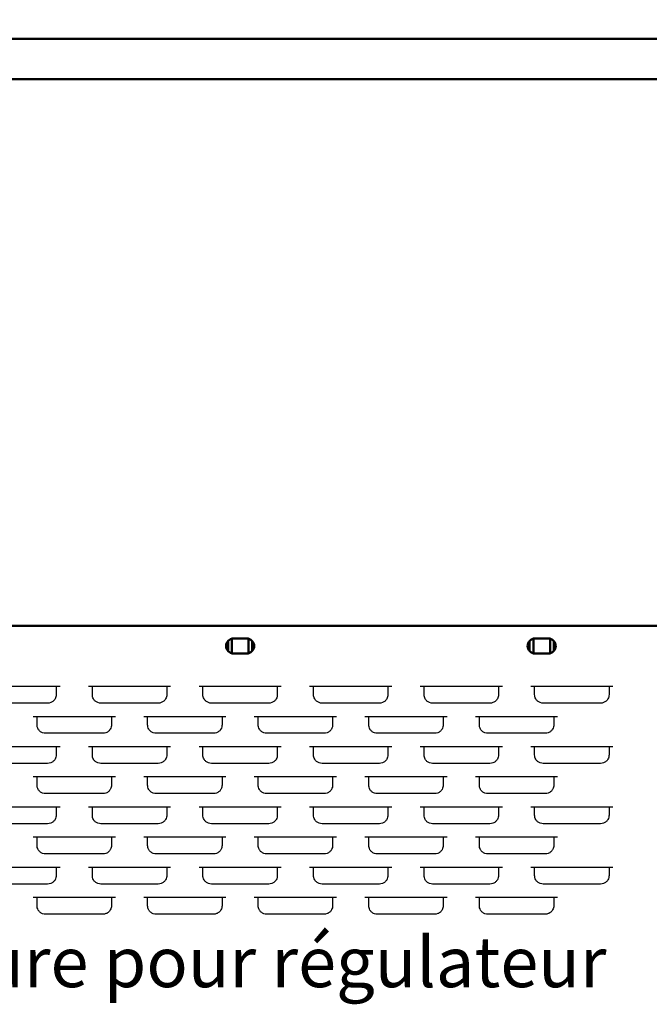
# Model space of a CAD drawing. Units: millimetres. Extents: x 2960 to 7712, y -1239 to 2121.
# Drawn here: x 4867 to 5180, y 1169 to 1659 of the extents above; entities that cross this region are included whole.
import ezdxf

# ---------------------------------------------------------------- set-up
doc = ezdxf.new("R2010")
doc.units = ezdxf.units.MM
doc.header["$LTSCALE"] = 65.395
doc.header["$PDMODE"] = 3
doc.header["$PDSIZE"] = 8
doc.layers.get('Defpoints').update_dxf_attribs({"linetype": 'CONTINUOUS'})
for name, color, linetype, lineweight in [('Cot', 2, 'CONTINUOUS', 25), ('Fin', 4, 'CONTINUOUS', 25), ('Fort', 7, 'CONTINUOUS', 50)]:
    doc.layers.add(name, color=color, linetype=linetype, lineweight=lineweight)
doc.styles.add('ROMANS', font='ROMANS.SHX', dxfattribs={"width": 0.7, "height": 25})
doc.dimstyles.new('ISO-35', dxfattribs={"dimscale": 8, "dimtxt": 3.5, "dimasz": 3.5, "dimexe": 0, "dimexo": 0, "dimgap": 1.75, "dimtad": 1, "dimdec": 8, "dimzin": 12, "dimtxsty": 'ROMANS', "dimcen": 3.5, "dimclrd": 4, "dimclre": 4, "dimclrt": 256, "dimadec": 8, "dimazin": 3, "dimtm": 1e-09, "dimtfac": 0.7, "dimtdec": 8, "dimtmove": 0, "dimatfit": 3, "dimfxl": 0, "dimarcsym": 0})

# ---------------------------------------------------------------- blocks, each defined once
blk = doc.blocks.new('*D13')
at = {"layer": 'Cot', "color": 4, "lineweight": -2}
for p, q in [((4572.1, 1597.83), (4572.1, 1839.9)), ((5353.1, 1839.9), (4600.1, 1839.9)), ((5381.1, 1629.08), (5381.1, 1839.9))]:
    blk.add_line(p, q, dxfattribs=at)
at = {"layer": 'Cot', "color": 4}
for points in [[(4600.1, 1844.57), (4600.1, 1835.24), (4572.1, 1839.9)], [(5353.1, 1844.57), (5353.1, 1835.24), (5381.1, 1839.9)]]:
    blk.add_solid(points, dxfattribs=at)
at = {"layer": 'Defpoints', "color": 0}
for p in [(4572.1, 1839.9), (5381.1, 1629.08), (4572.1, 1597.83)]:
    blk.add_point(p, dxfattribs=at)
at = {"layer": 'Cot', "insert": (4976.6, 1866.4), "char_height": 25, "attachment_point": 5, "style": 'ROMANS'}
blk.add_mtext('809', dxfattribs=at)
blk = doc.blocks.new('*D14')
at = {"layer": 'Cot', "color": 4, "lineweight": -2}
for p, q in [((3803.6, 1330.98), (3803.6, 1911.81)), ((3831.6, 1911.81), (5353.1, 1911.81)), ((5381.1, 1629.08), (5381.1, 1911.81))]:
    blk.add_line(p, q, dxfattribs=at)
at = {"layer": 'Cot', "color": 4}
for points in [[(3831.6, 1916.48), (3831.6, 1907.14), (3803.6, 1911.81)], [(5353.1, 1916.48), (5353.1, 1907.14), (5381.1, 1911.81)]]:
    blk.add_solid(points, dxfattribs=at)
at = {"layer": 'Defpoints', "color": 0}
for p in [(5381.1, 1911.81), (5381.1, 1629.08), (3803.6, 1330.98)]:
    blk.add_point(p, dxfattribs=at)
at = {"layer": 'Cot', "insert": (4592.35, 1938.31), "char_height": 25, "attachment_point": 5, "style": 'ROMANS'}
blk.add_mtext('LB', dxfattribs=at)

msp = doc.modelspace()

# ---------------------------------------------------------------- linework, layer by layer
at = {"layer": 'Fin'}
for p, q in [((4846.16107132, 1327.08004097), (4887.03405467, 1327.08004097)), ((4885.097563, 1327.08004097), (4885.097563, 1322.88371441)), ((4901.16107132, 1327.08004097), (4942.03405467, 1327.08004097)), ((4903.097563, 1322.88371441), (4903.097563, 1327.08004097)), ((4940.097563, 1327.08004097), (4940.097563, 1322.88371441)), ((4956.16107132, 1327.08004097), (4997.03405467, 1327.08004097)), ((4958.097563, 1322.88371441), (4958.097563, 1327.08004097)), ((4995.097563, 1327.08004097), (4995.097563, 1322.88371441)), ((5011.16107132, 1327.08004097), (5052.03405467, 1327.08004097)), ((5013.097563, 1322.88371441), (5013.097563, 1327.08004097)), ((5050.097563, 1327.08004097), (5050.097563, 1322.88371441)), ((5066.16107132, 1327.08004097), (5107.03405467, 1327.08004097)), ((5068.097563, 1322.88371441), (5068.097563, 1327.08004097)), ((5105.097563, 1327.08004097), (5105.097563, 1322.88371441)), ((5121.16107132, 1327.08004097), (5162.03405467, 1327.08004097)), ((5123.097563, 1322.88371441), (5123.097563, 1327.08004097)), ((5160.097563, 1327.08004097), (5160.097563, 1322.88371441)), ((4880.84455108, 1318.65391137), (4852.3505749, 1318.65391135)), ((4935.84455108, 1318.65391137), (4907.3505749, 1318.65391135)), ((4990.84455108, 1318.65391137), (4962.3505749, 1318.65391135)), ((5045.84455108, 1318.65391137), (5017.3505749, 1318.65391135)), ((5100.84455108, 1318.65391137), (5072.3505749, 1318.65391135)), ((5155.84455108, 1318.65391137), (5127.3505749, 1318.65391135)), ((4873.66107132, 1312.08004097), (4914.53405467, 1312.08004097)), ((4875.597563, 1307.88346441), (4875.597563, 1312.08004097)), ((4912.597563, 1312.08004097), (4912.597563, 1307.88346441)), ((4928.66107132, 1312.08004097), (4969.53405467, 1312.08004097)), ((4930.597563, 1307.88346441), (4930.597563, 1312.08004097)), ((4967.597563, 1312.08004097), (4967.597563, 1307.88346441)), ((4983.66107132, 1312.08004097), (5024.53405467, 1312.08004097)), ((4985.597563, 1307.88346441), (4985.597563, 1312.08004097)), ((5022.597563, 1312.08004097), (5022.597563, 1307.88346441)), ((5038.66107132, 1312.08004097), (5079.53405467, 1312.08004097)), ((5040.597563, 1307.88346441), (5040.597563, 1312.08004097)), ((5077.597563, 1312.08004097), (5077.597563, 1307.88346441)), ((5093.66107132, 1312.08004097), (5134.53405467, 1312.08004097)), ((5095.597563, 1307.88346441), (5095.597563, 1312.08004097)), ((5132.597563, 1312.08004097), (5132.597563, 1307.88346441)), ((4908.34455108, 1303.65366138), (4879.8505749, 1303.65366136)), ((4963.34455108, 1303.65366138), (4934.8505749, 1303.65366136)), ((5018.34455108, 1303.65366138), (4989.8505749, 1303.65366136)), ((5073.34455108, 1303.65366138), (5044.8505749, 1303.65366136)), ((5128.34455108, 1303.65366138), (5099.8505749, 1303.65366136)), ((4846.16107132, 1297.08004097), (4887.03405467, 1297.08004097)), ((4885.097563, 1297.08004097), (4885.097563, 1292.88371441)), ((4901.16107132, 1297.08004097), (4942.03405467, 1297.08004097)), ((4903.097563, 1292.88371441), (4903.097563, 1297.08004097)), ((4940.097563, 1297.08004097), (4940.097563, 1292.88371441)), ((4956.16107132, 1297.08004097), (4997.03405467, 1297.08004097)), ((4958.097563, 1292.88371441), (4958.097563, 1297.08004097)), ((4995.097563, 1297.08004097), (4995.097563, 1292.88371441)), ((5011.16107132, 1297.08004097), (5052.03405467, 1297.08004097)), ((5013.097563, 1292.88371441), (5013.097563, 1297.08004097)), ((5050.097563, 1297.08004097), (5050.097563, 1292.88371441)), ((5066.16107132, 1297.08004097), (5107.03405467, 1297.08004097)), ((5068.097563, 1292.88371441), (5068.097563, 1297.08004097)), ((5105.097563, 1297.08004097), (5105.097563, 1292.88371441)), ((5121.16107132, 1297.08004097), (5162.03405467, 1297.08004097)), ((5123.097563, 1292.88371441), (5123.097563, 1297.08004097)), ((5160.097563, 1297.08004097), (5160.097563, 1292.88371441)), ((4880.84455108, 1288.65391137), (4852.3505749, 1288.65391135)), ((4935.84455108, 1288.65391137), (4907.3505749, 1288.65391135)), ((4990.84455108, 1288.65391137), (4962.3505749, 1288.65391135)), ((5045.84455108, 1288.65391137), (5017.3505749, 1288.65391135)), ((5100.84455108, 1288.65391137), (5072.3505749, 1288.65391135)), ((5155.84455108, 1288.65391137), (5127.3505749, 1288.65391135)), ((4873.66107132, 1282.08004097), (4914.53405467, 1282.08004097)), ((4875.597563, 1277.88346441), (4875.597563, 1282.08004097)), ((4912.597563, 1282.08004097), (4912.597563, 1277.88346441)), ((4928.66107132, 1282.08004097), (4969.53405467, 1282.08004097)), ((4930.597563, 1277.88346441), (4930.597563, 1282.08004097)), ((4967.597563, 1282.08004097), (4967.597563, 1277.88346441)), ((4983.66107132, 1282.08004097), (5024.53405467, 1282.08004097)), ((4985.597563, 1277.88346441), (4985.597563, 1282.08004097)), ((5022.597563, 1282.08004097), (5022.597563, 1277.88346441)), ((5038.66107132, 1282.08004097), (5079.53405467, 1282.08004097)), ((5040.597563, 1277.88346441), (5040.597563, 1282.08004097)), ((5077.597563, 1282.08004097), (5077.597563, 1277.88346441)), ((5093.66107132, 1282.08004097), (5134.53405467, 1282.08004097)), ((5095.597563, 1277.88346441), (5095.597563, 1282.08004097)), ((5132.597563, 1282.08004097), (5132.597563, 1277.88346441)), ((4908.34455108, 1273.65366138), (4879.8505749, 1273.65366136)), ((4963.34455108, 1273.65366138), (4934.8505749, 1273.65366136)), ((5018.34455108, 1273.65366138), (4989.8505749, 1273.65366136)), ((5073.34455108, 1273.65366138), (5044.8505749, 1273.65366136)), ((5128.34455108, 1273.65366138), (5099.8505749, 1273.65366136)), ((4846.16107132, 1267.08004097), (4887.03405467, 1267.08004097)), ((4885.097563, 1267.08004097), (4885.097563, 1262.88371441)), ((4901.16107132, 1267.08004097), (4942.03405467, 1267.08004097)), ((4903.097563, 1262.88371441), (4903.097563, 1267.08004097)), ((4940.097563, 1267.08004097), (4940.097563, 1262.88371441)), ((4956.16107132, 1267.08004097), (4997.03405467, 1267.08004097)), ((4958.097563, 1262.88371441), (4958.097563, 1267.08004097)), ((4995.097563, 1267.08004097), (4995.097563, 1262.88371441)), ((5011.16107132, 1267.08004097), (5052.03405467, 1267.08004097)), ((5013.097563, 1262.88371441), (5013.097563, 1267.08004097)), ((5050.097563, 1267.08004097), (5050.097563, 1262.88371441)), ((5066.16107132, 1267.08004097), (5107.03405467, 1267.08004097)), ((5068.097563, 1262.88371441), (5068.097563, 1267.08004097)), ((5105.097563, 1267.08004097), (5105.097563, 1262.88371441)), ((5121.16107132, 1267.08004097), (5162.03405467, 1267.08004097)), ((5123.097563, 1262.88371441), (5123.097563, 1267.08004097)), ((5160.097563, 1267.08004097), (5160.097563, 1262.88371441)), ((4880.84455108, 1258.65391137), (4852.3505749, 1258.65391135)), ((4935.84455108, 1258.65391137), (4907.3505749, 1258.65391135)), ((4990.84455108, 1258.65391137), (4962.3505749, 1258.65391135)), ((5045.84455108, 1258.65391137), (5017.3505749, 1258.65391135)), ((5100.84455108, 1258.65391137), (5072.3505749, 1258.65391135)), ((5155.84455108, 1258.65391137), (5127.3505749, 1258.65391135)), ((4873.66107132, 1252.08004097), (4914.53405467, 1252.08004097)), ((4875.597563, 1247.88346441), (4875.597563, 1252.08004097)), ((4912.597563, 1252.08004097), (4912.597563, 1247.88346441)), ((4928.66107132, 1252.08004097), (4969.53405467, 1252.08004097)), ((4930.597563, 1247.88346441), (4930.597563, 1252.08004097)), ((4967.597563, 1252.08004097), (4967.597563, 1247.88346441)), ((4983.66107132, 1252.08004097), (5024.53405467, 1252.08004097)), ((4985.597563, 1247.88346441), (4985.597563, 1252.08004097)), ((5022.597563, 1252.08004097), (5022.597563, 1247.88346441)), ((5038.66107132, 1252.08004097), (5079.53405467, 1252.08004097)), ((5040.597563, 1247.88346441), (5040.597563, 1252.08004097)), ((5077.597563, 1252.08004097), (5077.597563, 1247.88346441)), ((5093.66107132, 1252.08004097), (5134.53405467, 1252.08004097)), ((5095.597563, 1247.88346441), (5095.597563, 1252.08004097)), ((5132.597563, 1252.08004097), (5132.597563, 1247.88346441)), ((4908.34455108, 1243.65366138), (4879.8505749, 1243.65366136)), ((4963.34455108, 1243.65366138), (4934.8505749, 1243.65366136)), ((5018.34455108, 1243.65366138), (4989.8505749, 1243.65366136)), ((5073.34455108, 1243.65366138), (5044.8505749, 1243.65366136)), ((5128.34455108, 1243.65366138), (5099.8505749, 1243.65366136)), ((4846.16107132, 1237.08004097), (4887.03405467, 1237.08004097)), ((4885.097563, 1237.08004097), (4885.097563, 1232.88371441)), ((4901.16107132, 1237.08004097), (4942.03405467, 1237.08004097)), ((4903.097563, 1232.88371441), (4903.097563, 1237.08004097)), ((4940.097563, 1237.08004097), (4940.097563, 1232.88371441)), ((4956.16107132, 1237.08004097), (4997.03405467, 1237.08004097)), ((4958.097563, 1232.88371441), (4958.097563, 1237.08004097)), ((4995.097563, 1237.08004097), (4995.097563, 1232.88371441)), ((5011.16107132, 1237.08004097), (5052.03405467, 1237.08004097)), ((5013.097563, 1232.88371441), (5013.097563, 1237.08004097)), ((5050.097563, 1237.08004097), (5050.097563, 1232.88371441)), ((5066.16107132, 1237.08004097), (5107.03405467, 1237.08004097)), ((5068.097563, 1232.88371441), (5068.097563, 1237.08004097)), ((5105.097563, 1237.08004097), (5105.097563, 1232.88371441)), ((5121.16107132, 1237.08004097), (5162.03405467, 1237.08004097)), ((5123.097563, 1232.88371441), (5123.097563, 1237.08004097)), ((5160.097563, 1237.08004097), (5160.097563, 1232.88371441)), ((4880.84455108, 1228.65391137), (4852.3505749, 1228.65391135)), ((4935.84455108, 1228.65391137), (4907.3505749, 1228.65391135)), ((4990.84455108, 1228.65391137), (4962.3505749, 1228.65391135)), ((5045.84455108, 1228.65391137), (5017.3505749, 1228.65391135)), ((5100.84455108, 1228.65391137), (5072.3505749, 1228.65391135)), ((5155.84455108, 1228.65391137), (5127.3505749, 1228.65391135)), ((4873.66107132, 1222.08004097), (4914.53405467, 1222.08004097)), ((4875.597563, 1217.88346441), (4875.597563, 1222.08004097)), ((4912.597563, 1222.08004097), (4912.597563, 1217.88346441)), ((4928.66107132, 1222.08004097), (4969.53405467, 1222.08004097)), ((4930.597563, 1217.88346441), (4930.597563, 1222.08004097)), ((4967.597563, 1222.08004097), (4967.597563, 1217.88346441)), ((4983.66107132, 1222.08004097), (5024.53405467, 1222.08004097)), ((4985.597563, 1217.88346441), (4985.597563, 1222.08004097)), ((5022.597563, 1222.08004097), (5022.597563, 1217.88346441)), ((5038.66107132, 1222.08004097), (5079.53405467, 1222.08004097)), ((5040.597563, 1217.88346441), (5040.597563, 1222.08004097)), ((5077.597563, 1222.08004097), (5077.597563, 1217.88346441)), ((5093.66107132, 1222.08004097), (5134.53405467, 1222.08004097)), ((5095.597563, 1217.88346441), (5095.597563, 1222.08004097)), ((5132.597563, 1222.08004097), (5132.597563, 1217.88346441)), ((4908.34455108, 1213.65366138), (4879.8505749, 1213.65366136)), ((4963.34455108, 1213.65366138), (4934.8505749, 1213.65366136)), ((5018.34455108, 1213.65366138), (4989.8505749, 1213.65366136)), ((5073.34455108, 1213.65366138), (5044.8505749, 1213.65366136)), ((5128.34455108, 1213.65366138), (5099.8505749, 1213.65366136))]:
    msp.add_line(p, q, dxfattribs=at)
for points, start_tangent, end_tangent in [([(4885.09756299, 1322.8837144), (4884.97403896, 1321.84167562), (4884.53467627, 1320.74315727), (4883.68228866, 1319.7055094), (4882.36826548, 1318.92523225), (4880.84468583, 1318.65391428)], (0.0072388204, -0.9999737994), (-0.999977292, 0.0067390999)), ([(4907.35044046, 1318.65391421), (4905.86407764, 1318.91168185), (4904.54411983, 1319.6783418), (4903.67423305, 1320.7194856), (4903.22434561, 1321.82844063), (4903.097563, 1322.8837144)], (-0.9999769362, -0.0067916886), (0.0072740988, 0.9999735434)), ([(4940.09756299, 1322.8837144), (4939.97403896, 1321.84167562), (4939.53467627, 1320.74315726), (4938.68228866, 1319.70550939), (4937.36826547, 1318.92523224), (4935.84468583, 1318.65391428)], (0.0072388204, -0.9999737994), (-0.999977292, 0.0067391)), ([(4962.35044046, 1318.65391421), (4960.86407766, 1318.91168184), (4959.54411985, 1319.67834179), (4958.67423306, 1320.71948559), (4958.22434561, 1321.82844063), (4958.097563, 1322.8837144)], (-0.9999769362, -0.0067916922), (0.0072740988, 0.9999735434)), ([(4995.09756299, 1322.8837144), (4994.97403896, 1321.84167562), (4994.53467627, 1320.74315726), (4993.68228866, 1319.70550939), (4992.36826547, 1318.92523224), (4990.84468583, 1318.65391428)], (0.0072388204, -0.9999737994), (-0.999977292, 0.0067391)), ([(5017.35044046, 1318.65391421), (5015.86407764, 1318.91168185), (5014.54411983, 1319.6783418), (5013.67423305, 1320.7194856), (5013.22434561, 1321.82844063), (5013.097563, 1322.8837144)], (-0.9999769362, -0.0067916886), (0.0072740988, 0.9999735434)), ([(5050.09756299, 1322.8837144), (5049.97403896, 1321.84167561), (5049.53467627, 1320.74315725), (5048.68228864, 1319.70550938), (5047.36826544, 1318.92523223), (5045.84468583, 1318.65391428)], (0.0072388204, -0.9999737994), (-0.999977292, 0.0067391001)), ([(5072.35044046, 1318.65391421), (5070.86407765, 1318.91168185), (5069.54411984, 1319.67834179), (5068.67423306, 1320.7194856), (5068.22434561, 1321.82844063), (5068.097563, 1322.8837144)], (-0.9999769362, -0.0067916909), (0.0072740988, 0.9999735434)), ([(5105.09756299, 1322.8837144), (5104.97403896, 1321.84167562), (5104.53467627, 1320.74315726), (5103.68228866, 1319.70550939), (5102.36826547, 1318.92523224), (5100.84468583, 1318.65391428)], (0.0072388204, -0.9999737994), (-0.999977292, 0.0067390999)), ([(5127.35044046, 1318.65391421), (5125.86407764, 1318.91168185), (5124.54411983, 1319.6783418), (5123.67423305, 1320.7194856), (5123.22434561, 1321.82844063), (5123.097563, 1322.8837144)], (-0.9999769362, -0.0067916886), (0.0072740988, 0.9999735434)), ([(5160.09756299, 1322.8837144), (5159.97403897, 1321.84167566), (5159.53467632, 1320.74315735), (5158.68228878, 1319.7055095), (5157.36826567, 1318.92523232), (5155.84468583, 1318.65391428)], (0.0072388206, -0.9999737994), (-0.999977292, 0.0067390988)), ([(4879.85044045, 1303.65366421), (4878.36407826, 1303.91143165), (4877.04412024, 1304.67809146), (4876.17423322, 1305.71923533), (4875.72434564, 1306.8281905), (4875.597563, 1307.88346441)], (-0.9999769362, -0.0067916891), (0.0072740941, 0.9999735434)), ([(4912.59756299, 1307.88346441), (4912.47434099, 1306.84258262), (4912.03590774, 1305.74506285), (4911.18515993, 1304.70775606), (4909.87261048, 1303.92660196), (4908.34468584, 1303.6536643)], (0.0073552363, -0.9999729499), (-0.9999774003, 0.0067230089)), ([(4934.85044045, 1303.65366421), (4933.36407828, 1303.91143164), (4932.04412025, 1304.67809145), (4931.17423322, 1305.71923532), (4930.72434564, 1306.82819049), (4930.597563, 1307.88346441)], (-0.9999769362, -0.0067916925), (0.0072740941, 0.9999735434)), ([(4967.59756299, 1307.88346441), (4967.47434099, 1306.84258262), (4967.03590774, 1305.74506285), (4966.18515993, 1304.70775606), (4964.87261048, 1303.92660196), (4963.34468584, 1303.6536643)], (0.0073552363, -0.9999729499), (-0.9999774003, 0.0067230089)), ([(4989.85044045, 1303.65366421), (4988.36407826, 1303.91143165), (4987.04412024, 1304.67809146), (4986.17423322, 1305.71923533), (4985.72434564, 1306.8281905), (4985.597563, 1307.88346441)], (-0.9999769362, -0.0067916891), (0.0072740941, 0.9999735434)), ([(5022.59756299, 1307.88346441), (5022.47434099, 1306.84258262), (5022.03590774, 1305.74506285), (5021.18515993, 1304.70775606), (5019.87261048, 1303.92660196), (5018.34468584, 1303.6536643)], (0.0073552363, -0.9999729499), (-0.9999774003, 0.0067230089)), ([(5044.85044045, 1303.65366421), (5043.36407827, 1303.91143164), (5042.04412025, 1304.67809145), (5041.17423322, 1305.71923533), (5040.72434564, 1306.82819049), (5040.597563, 1307.88346441)], (-0.9999769362, -0.0067916918), (0.0072740941, 0.9999735434)), ([(5077.59756299, 1307.88346441), (5077.47434099, 1306.84258262), (5077.03590773, 1305.74506284), (5076.18515992, 1304.70775605), (5074.87261045, 1303.92660195), (5073.34468584, 1303.6536643)], (0.0073552363, -0.9999729499), (-0.9999774003, 0.0067230091)), ([(5099.85044045, 1303.65366421), (5098.36407826, 1303.91143165), (5097.04412024, 1304.67809146), (5096.17423322, 1305.71923533), (5095.72434564, 1306.8281905), (5095.597563, 1307.88346441)], (-0.9999769362, -0.0067916891), (0.0072740941, 0.9999735434)), ([(5132.59756299, 1307.88346441), (5132.47434099, 1306.84258262), (5132.03590774, 1305.74506285), (5131.18515993, 1304.70775606), (5129.87261048, 1303.92660196), (5128.34468584, 1303.6536643)], (0.0073552363, -0.9999729499), (-0.9999774003, 0.0067230089)), ([(4885.09756299, 1292.8837144), (4884.97403896, 1291.84167562), (4884.53467627, 1290.74315727), (4883.68228866, 1289.7055094), (4882.36826548, 1288.92523225), (4880.84468583, 1288.65391428)], (0.0072388204, -0.9999737994), (-0.999977292, 0.0067390999)), ([(4907.35044046, 1288.65391421), (4905.86407764, 1288.91168185), (4904.54411983, 1289.6783418), (4903.67423305, 1290.7194856), (4903.22434561, 1291.82844063), (4903.097563, 1292.8837144)], (-0.9999769362, -0.0067916886), (0.0072740988, 0.9999735434)), ([(4940.09756299, 1292.8837144), (4939.97403896, 1291.84167562), (4939.53467627, 1290.74315726), (4938.68228866, 1289.70550939), (4937.36826547, 1288.92523224), (4935.84468583, 1288.65391428)], (0.0072388204, -0.9999737994), (-0.999977292, 0.0067391)), ([(4962.35044046, 1288.65391421), (4960.86407766, 1288.91168184), (4959.54411985, 1289.67834178), (4958.67423306, 1290.71948559), (4958.22434561, 1291.82844063), (4958.097563, 1292.8837144)], (-0.9999769362, -0.0067916932), (0.0072740988, 0.9999735434)), ([(4995.09756299, 1292.8837144), (4994.97403896, 1291.84167562), (4994.53467627, 1290.74315726), (4993.68228866, 1289.70550939), (4992.36826547, 1288.92523224), (4990.84468583, 1288.65391428)], (0.0072388204, -0.9999737994), (-0.999977292, 0.0067391)), ([(5017.35044046, 1288.65391421), (5015.86407764, 1288.91168185), (5014.54411983, 1289.6783418), (5013.67423305, 1290.7194856), (5013.22434561, 1291.82844063), (5013.097563, 1292.8837144)], (-0.9999769362, -0.0067916886), (0.0072740988, 0.9999735434)), ([(5050.09756299, 1292.8837144), (5049.97403896, 1291.84167562), (5049.53467627, 1290.74315726), (5048.68228866, 1289.7055094), (5047.36826547, 1288.92523224), (5045.84468583, 1288.65391428)], (0.0072388204, -0.9999737994), (-0.999977292, 0.0067390999)), ([(5072.35044046, 1288.65391421), (5070.86407765, 1288.91168185), (5069.54411984, 1289.67834179), (5068.67423306, 1290.7194856), (5068.22434561, 1291.82844063), (5068.097563, 1292.8837144)], (-0.9999769362, -0.0067916909), (0.0072740988, 0.9999735434)), ([(5105.09756299, 1292.8837144), (5104.97403896, 1291.84167562), (5104.53467627, 1290.74315726), (5103.68228866, 1289.7055094), (5102.36826547, 1288.92523224), (5100.84468583, 1288.65391428)], (0.0072388204, -0.9999737994), (-0.999977292, 0.0067390999)), ([(5127.35044046, 1288.65391421), (5125.86407764, 1288.91168185), (5124.54411983, 1289.6783418), (5123.67423305, 1290.7194856), (5123.22434561, 1291.82844063), (5123.097563, 1292.8837144)], (-0.9999769362, -0.0067916886), (0.0072740988, 0.9999735434)), ([(5160.09756299, 1292.8837144), (5159.97403897, 1291.84167566), (5159.53467632, 1290.74315735), (5158.68228878, 1289.7055095), (5157.36826567, 1288.92523232), (5155.84468583, 1288.65391428)], (0.0072388206, -0.9999737994), (-0.999977292, 0.0067390988)), ([(4879.85044045, 1273.65366421), (4878.36407827, 1273.91143164), (4877.04412025, 1274.67809145), (4876.17423322, 1275.71923533), (4875.72434564, 1276.82819049), (4875.597563, 1277.88346441)], (-0.9999769362, -0.0067916917), (0.0072740941, 0.9999735434)), ([(4912.59756299, 1277.88346441), (4912.47434099, 1276.84258262), (4912.03590774, 1275.74506285), (4911.18515993, 1274.70775606), (4909.87261048, 1273.92660196), (4908.34468584, 1273.6536643)], (0.0073552363, -0.9999729499), (-0.9999774003, 0.0067230089)), ([(4934.85044044, 1273.65366421), (4933.36407802, 1273.91143173), (4932.04412009, 1274.67809159), (4931.17423316, 1275.71923543), (4930.72434563, 1276.82819055), (4930.597563, 1277.88346441)], (-0.9999769365, -0.0067916523), (0.0072740943, 0.9999735434)), ([(4967.59756299, 1277.88346441), (4967.47434099, 1276.84258262), (4967.03590774, 1275.74506285), (4966.18515993, 1274.70775606), (4964.87261048, 1273.92660196), (4963.34468584, 1273.6536643)], (0.0073552363, -0.9999729499), (-0.9999774003, 0.0067230089)), ([(4989.85044044, 1273.65366421), (4988.36407802, 1273.91143173), (4987.04412009, 1274.67809159), (4986.17423316, 1275.71923543), (4985.72434563, 1276.82819055), (4985.597563, 1277.88346441)], (-0.9999769365, -0.0067916523), (0.0072740943, 0.9999735434)), ([(5022.59756299, 1277.88346441), (5022.47434099, 1276.84258262), (5022.03590774, 1275.74506285), (5021.18515993, 1274.70775606), (5019.87261048, 1273.92660196), (5018.34468584, 1273.6536643)], (0.0073552363, -0.9999729499), (-0.9999774003, 0.0067230089)), ([(5044.85044045, 1273.65366421), (5043.36407826, 1273.91143165), (5042.04412024, 1274.67809146), (5041.17423322, 1275.71923533), (5040.72434564, 1276.8281905), (5040.597563, 1277.88346441)], (-0.9999769362, -0.0067916891), (0.0072740941, 0.9999735434)), ([(5077.59756299, 1277.88346441), (5077.47434099, 1276.84258262), (5077.03590773, 1275.74506283), (5076.18515992, 1274.70775605), (5074.87261045, 1273.92660195), (5073.34468584, 1273.6536643)], (0.0073552363, -0.9999729499), (-0.9999774003, 0.0067230091)), ([(5099.85044045, 1273.65366421), (5098.36407826, 1273.91143165), (5097.04412024, 1274.67809146), (5096.17423322, 1275.71923533), (5095.72434564, 1276.8281905), (5095.597563, 1277.88346441)], (-0.9999769362, -0.0067916891), (0.0072740941, 0.9999735434)), ([(5132.59756299, 1277.88346441), (5132.47434099, 1276.84258262), (5132.03590774, 1275.74506285), (5131.18515993, 1274.70775606), (5129.87261048, 1273.92660196), (5128.34468584, 1273.6536643)], (0.0073552363, -0.9999729499), (-0.9999774003, 0.0067230089)), ([(4885.09756299, 1262.8837144), (4884.97403896, 1261.84167562), (4884.53467627, 1260.74315727), (4883.68228866, 1259.7055094), (4882.36826548, 1258.92523224), (4880.84468583, 1258.65391428)], (0.0072388204, -0.9999737994), (-0.999977292, 0.0067390999)), ([(4907.35044046, 1258.65391421), (4905.86407764, 1258.91168185), (4904.54411983, 1259.6783418), (4903.67423305, 1260.7194856), (4903.22434561, 1261.82844063), (4903.097563, 1262.8837144)], (-0.9999769362, -0.0067916886), (0.0072740988, 0.9999735434)), ([(4940.09756299, 1262.8837144), (4939.97403896, 1261.84167562), (4939.53467627, 1260.74315726), (4938.68228866, 1259.70550939), (4937.36826547, 1258.92523224), (4935.84468583, 1258.65391428)], (0.0072388204, -0.9999737994), (-0.999977292, 0.0067391)), ([(4962.35044046, 1258.65391421), (4960.86407767, 1258.91168184), (4959.54411985, 1259.67834178), (4958.67423306, 1260.71948559), (4958.22434561, 1261.82844063), (4958.097563, 1262.8837144)], (-0.9999769362, -0.0067916933), (0.0072740988, 0.9999735434)), ([(4995.09756299, 1262.8837144), (4994.97403896, 1261.84167562), (4994.53467627, 1260.74315726), (4993.68228866, 1259.70550939), (4992.36826547, 1258.92523224), (4990.84468583, 1258.65391428)], (0.0072388204, -0.9999737994), (-0.999977292, 0.0067391)), ([(5017.35044046, 1258.65391421), (5015.86407764, 1258.91168185), (5014.54411983, 1259.6783418), (5013.67423305, 1260.7194856), (5013.22434561, 1261.82844063), (5013.097563, 1262.8837144)], (-0.9999769362, -0.0067916886), (0.0072740988, 0.9999735434)), ([(5050.09756299, 1262.8837144), (5049.97403896, 1261.84167562), (5049.53467627, 1260.74315727), (5048.68228866, 1259.7055094), (5047.36826548, 1258.92523225), (5045.84468583, 1258.65391428)], (0.0072388204, -0.9999737994), (-0.999977292, 0.0067390999)), ([(5072.35044046, 1258.65391421), (5070.86407765, 1258.91168185), (5069.54411984, 1259.67834179), (5068.67423306, 1260.7194856), (5068.22434561, 1261.82844063), (5068.097563, 1262.8837144)], (-0.9999769362, -0.0067916912), (0.0072740988, 0.9999735434)), ([(5105.09756299, 1262.8837144), (5104.97403896, 1261.84167561), (5104.53467627, 1260.74315725), (5103.68228865, 1259.70550938), (5102.36826545, 1258.92523223), (5100.84468583, 1258.65391428)], (0.0072388204, -0.9999737994), (-0.999977292, 0.0067391001)), ([(5127.35044046, 1258.65391421), (5125.86407764, 1258.91168185), (5124.54411983, 1259.6783418), (5123.67423305, 1260.7194856), (5123.22434561, 1261.82844063), (5123.097563, 1262.8837144)], (-0.9999769362, -0.0067916886), (0.0072740988, 0.9999735434)), ([(5160.09756299, 1262.8837144), (5159.97403897, 1261.84167566), (5159.53467632, 1260.74315735), (5158.68228878, 1259.7055095), (5157.36826567, 1258.92523232), (5155.84468583, 1258.65391428)], (0.0072388206, -0.9999737994), (-0.999977292, 0.0067390988)), ([(4879.85044045, 1243.65366421), (4878.36407827, 1243.91143164), (4877.04412025, 1244.67809145), (4876.17423322, 1245.71923533), (4875.72434564, 1246.82819049), (4875.597563, 1247.88346441)], (-0.9999769362, -0.0067916917), (0.0072740941, 0.9999735434)), ([(4912.59756299, 1247.88346441), (4912.47434099, 1246.84258262), (4912.03590774, 1245.74506285), (4911.18515993, 1244.70775606), (4909.87261048, 1243.92660196), (4908.34468584, 1243.6536643)], (0.0073552363, -0.9999729499), (-0.9999774003, 0.0067230089)), ([(4934.85044045, 1243.65366421), (4933.36407826, 1243.91143165), (4932.04412024, 1244.67809146), (4931.17423322, 1245.71923533), (4930.72434564, 1246.8281905), (4930.597563, 1247.88346441)], (-0.9999769362, -0.0067916898), (0.0072740941, 0.9999735434)), ([(4967.59756299, 1247.88346441), (4967.47434099, 1246.84258262), (4967.03590774, 1245.74506285), (4966.18515993, 1244.70775606), (4964.87261048, 1243.92660196), (4963.34468584, 1243.6536643)], (0.0073552363, -0.9999729499), (-0.9999774003, 0.0067230089)), ([(4989.85044045, 1243.65366421), (4988.36407828, 1243.91143164), (4987.04412025, 1244.67809145), (4986.17423322, 1245.71923532), (4985.72434564, 1246.82819049), (4985.597563, 1247.88346441)], (-0.9999769362, -0.0067916932), (0.0072740941, 0.9999735434)), ([(5022.59756299, 1247.88346441), (5022.47434099, 1246.84258262), (5022.03590774, 1245.74506285), (5021.18515993, 1244.70775606), (5019.87261048, 1243.92660196), (5018.34468584, 1243.6536643)], (0.0073552363, -0.9999729499), (-0.9999774003, 0.0067230089)), ([(5044.85044045, 1243.65366421), (5043.36407826, 1243.91143165), (5042.04412024, 1244.67809146), (5041.17423322, 1245.71923533), (5040.72434564, 1246.8281905), (5040.597563, 1247.88346441)], (-0.9999769362, -0.0067916891), (0.0072740941, 0.9999735434)), ([(5077.59756299, 1247.88346441), (5077.47434099, 1246.84258262), (5077.03590773, 1245.74506283), (5076.18515992, 1244.70775605), (5074.87261045, 1243.92660195), (5073.34468584, 1243.6536643)], (0.0073552363, -0.9999729499), (-0.9999774003, 0.0067230091)), ([(5099.85044045, 1243.65366421), (5098.36407826, 1243.91143165), (5097.04412024, 1244.67809146), (5096.17423322, 1245.71923533), (5095.72434564, 1246.8281905), (5095.597563, 1247.88346441)], (-0.9999769362, -0.0067916891), (0.0072740941, 0.9999735434)), ([(5132.59756299, 1247.88346441), (5132.47434099, 1246.84258262), (5132.03590774, 1245.74506285), (5131.18515994, 1244.70775606), (5129.87261048, 1243.92660196), (5128.34468584, 1243.6536643)], (0.0073552363, -0.9999729499), (-0.9999774003, 0.0067230089)), ([(4885.09756299, 1232.8837144), (4884.97403896, 1231.84167561), (4884.53467627, 1230.74315725), (4883.68228864, 1229.70550938), (4882.36826544, 1228.92523223), (4880.84468583, 1228.65391428)], (0.0072388204, -0.9999737994), (-0.999977292, 0.0067391002)), ([(4907.35044046, 1228.65391421), (4905.86407764, 1228.91168185), (4904.54411983, 1229.6783418), (4903.67423305, 1230.7194856), (4903.22434561, 1231.82844063), (4903.097563, 1232.8837144)], (-0.9999769362, -0.0067916886), (0.0072740988, 0.9999735434)), ([(4940.09756299, 1232.8837144), (4939.97403896, 1231.84167562), (4939.53467627, 1230.74315726), (4938.68228866, 1229.70550939), (4937.36826547, 1228.92523224), (4935.84468583, 1228.65391428)], (0.0072388204, -0.9999737994), (-0.999977292, 0.0067391)), ([(4962.35044046, 1228.65391421), (4960.86407766, 1228.91168184), (4959.54411985, 1229.67834178), (4958.67423306, 1230.71948559), (4958.22434561, 1231.82844063), (4958.097563, 1232.8837144)], (-0.9999769362, -0.0067916928), (0.0072740988, 0.9999735434)), ([(4995.09756299, 1232.8837144), (4994.97403896, 1231.84167562), (4994.53467627, 1230.74315726), (4993.68228866, 1229.70550939), (4992.36826547, 1228.92523224), (4990.84468583, 1228.65391428)], (0.0072388204, -0.9999737994), (-0.999977292, 0.0067391)), ([(5017.35044046, 1228.65391421), (5015.86407764, 1228.91168185), (5014.54411983, 1229.6783418), (5013.67423305, 1230.7194856), (5013.22434561, 1231.82844063), (5013.097563, 1232.8837144)], (-0.9999769362, -0.0067916888), (0.0072740988, 0.9999735434)), ([(5050.09756299, 1232.8837144), (5049.97403896, 1231.84167562), (5049.53467627, 1230.74315726), (5048.68228866, 1229.70550939), (5047.36826547, 1228.92523224), (5045.84468583, 1228.65391428)], (0.0072388204, -0.9999737994), (-0.999977292, 0.0067391)), ([(5072.35044046, 1228.65391421), (5070.86407765, 1228.91168185), (5069.54411984, 1229.67834179), (5068.67423306, 1230.7194856), (5068.22434561, 1231.82844063), (5068.097563, 1232.8837144)], (-0.9999769362, -0.0067916912), (0.0072740988, 0.9999735434)), ([(5105.09756299, 1232.8837144), (5104.97403896, 1231.84167561), (5104.53467627, 1230.74315725), (5103.68228865, 1229.70550938), (5102.36826544, 1228.92523223), (5100.84468583, 1228.65391428)], (0.0072388204, -0.9999737994), (-0.999977292, 0.0067391001)), ([(5127.35044046, 1228.65391421), (5125.86407764, 1228.91168185), (5124.54411983, 1229.6783418), (5123.67423305, 1230.7194856), (5123.22434561, 1231.82844063), (5123.097563, 1232.8837144)], (-0.9999769362, -0.0067916886), (0.0072740988, 0.9999735434)), ([(5160.09756299, 1232.8837144), (5159.97403896, 1231.84167562), (5159.53467627, 1230.74315726), (5158.68228866, 1229.70550939), (5157.36826547, 1228.92523224), (5155.84468583, 1228.65391428)], (0.0072388204, -0.9999737994), (-0.999977292, 0.0067391)), ([(4879.85044045, 1213.65366421), (4878.36407827, 1213.91143164), (4877.04412025, 1214.67809145), (4876.17423322, 1215.71923533), (4875.72434564, 1216.82819049), (4875.597563, 1217.88346441)], (-0.9999769362, -0.0067916917), (0.0072740941, 0.9999735434)), ([(4912.59756299, 1217.88346441), (4912.47434099, 1216.84258262), (4912.03590774, 1215.74506285), (4911.18515993, 1214.70775606), (4909.87261048, 1213.92660196), (4908.34468584, 1213.6536643)], (0.0073552363, -0.9999729499), (-0.9999774003, 0.0067230089)), ([(4934.85044045, 1213.65366421), (4933.36407826, 1213.91143165), (4932.04412024, 1214.67809146), (4931.17423322, 1215.71923533), (4930.72434564, 1216.8281905), (4930.597563, 1217.88346441)], (-0.9999769362, -0.0067916891), (0.0072740941, 0.9999735434)), ([(4967.59756299, 1217.88346441), (4967.47434099, 1216.84258262), (4967.03590774, 1215.74506285), (4966.18515993, 1214.70775606), (4964.87261048, 1213.92660196), (4963.34468584, 1213.6536643)], (0.0073552363, -0.9999729499), (-0.9999774003, 0.0067230089)), ([(4989.85044045, 1213.65366421), (4988.36407829, 1213.91143164), (4987.04412026, 1214.67809145), (4986.17423323, 1215.71923532), (4985.72434564, 1216.82819049), (4985.597563, 1217.88346441)], (-0.9999769362, -0.0067916938), (0.0072740941, 0.9999735434)), ([(5022.59756299, 1217.88346441), (5022.47434099, 1216.84258262), (5022.03590774, 1215.74506285), (5021.18515993, 1214.70775606), (5019.87261048, 1213.92660196), (5018.34468584, 1213.6536643)], (0.0073552363, -0.9999729499), (-0.9999774003, 0.0067230089)), ([(5044.85044045, 1213.65366421), (5043.36407826, 1213.91143165), (5042.04412024, 1214.67809146), (5041.17423322, 1215.71923533), (5040.72434564, 1216.8281905), (5040.597563, 1217.88346441)], (-0.9999769362, -0.0067916891), (0.0072740941, 0.9999735434)), ([(5077.59756299, 1217.88346441), (5077.47434099, 1216.84258261), (5077.03590773, 1215.74506283), (5076.18515992, 1214.70775605), (5074.87261045, 1213.92660195), (5073.34468584, 1213.6536643)], (0.0073552363, -0.9999729499), (-0.9999774003, 0.0067230091)), ([(5099.85044045, 1213.65366421), (5098.36407827, 1213.91143164), (5097.04412025, 1214.67809146), (5096.17423322, 1215.71923533), (5095.72434564, 1216.82819049), (5095.597563, 1217.88346441)], (-0.9999769362, -0.0067916915), (0.0072740941, 0.9999735434)), ([(5132.59756299, 1217.88346441), (5132.47434099, 1216.84258262), (5132.03590774, 1215.74506285), (5131.18515994, 1214.70775607), (5129.87261048, 1213.92660196), (5128.34468584, 1213.6536643)], (0.0073552363, -0.9999729499), (-0.9999774003, 0.0067230088))]:
    msp.add_spline(points, degree=3, dxfattribs=dict(at, start_tangent=start_tangent, end_tangent=end_tangent))
at = {"layer": 'Fort'}
for p, q in [((4569.097563, 1649.08004097), (5384.097563, 1649.08004097)), ((4569.097563, 1629.08004097), (5384.097563, 1629.08004097)), ((5381.097563, 1357.08004097), (4572.097563, 1357.08004097)), ((4970.597563, 1349.58450086), (4970.597563, 1344.57558107)), ((4972.447563, 1350.65101984), (4972.447563, 1343.5090621)), ((4979.847563, 1350.83004097), (4973.347563, 1350.83004097)), ((4980.747563, 1343.5090621), (4980.747563, 1350.65101984)), ((4982.597563, 1344.57558107), (4982.597563, 1349.58450086)), ((5120.597563, 1349.58450086), (5120.597563, 1344.57558107)), ((5122.447563, 1350.65101984), (5122.447563, 1343.5090621)), ((5129.847563, 1350.83004097), (5123.347563, 1350.83004097)), ((5130.747563, 1343.5090621), (5130.747563, 1350.65101984)), ((5132.597563, 1344.57558107), (5132.597563, 1349.58450086)), ((4973.347563, 1343.33004097), (4979.847563, 1343.33004097)), ((5123.347563, 1343.33004097), (5129.847563, 1343.33004097))]:
    msp.add_line(p, q, dxfattribs=at)
for centre, start, end in [((4973.347563, 1347.08004097), 90, 270), ((4979.847563, 1347.08004097), 270, 90), ((5123.347563, 1347.08004097), 90, 270), ((5129.847563, 1347.08004097), 270, 90)]:
    msp.add_arc(centre, 3.75, start, end, dxfattribs=at)

# ---------------------------------------------------------------- texts
at = {"layer": 'Cot', "insert": (5158.83384939, 1202.34869846), "char_height": 25, "attachment_point": 3, "style": 'ROMANS'}
msp.add_mtext(' Ouverture pour régulateur\\P       ', dxfattribs=at)

# ---------------------------------------------------------------- dimensions: what is measured, and where the dimension line sits
at = {"layer": 'Cot'}
dim = msp.add_linear_dim(base=(5381.097563, 1911.81128923), p1=(3803.597563, 1330.9811933), p2=(5381.097563, 1629.08004097), text='LB', dimstyle='ISO-35', override={"dimdec": 0}, dxfattribs=at)
dim.commit()
dim.dimension.update_dxf_attribs({"geometry": '*D14', "text_midpoint": (4592.347563, 1938.31128923)})
dim = msp.add_linear_dim(base=(4572.0975629957, 1839.9039158144), p1=(5381.0975629957, 1629.080040969), p2=(4572.0975629957, 1597.8317477937), dimstyle='ISO-35', dxfattribs=at)
dim.commit()
dim.dimension.update_dxf_attribs({"geometry": '*D13', "text_midpoint": (4976.5975629957, 1866.4039158144)})

doc.saveas('drawing.dxf')
